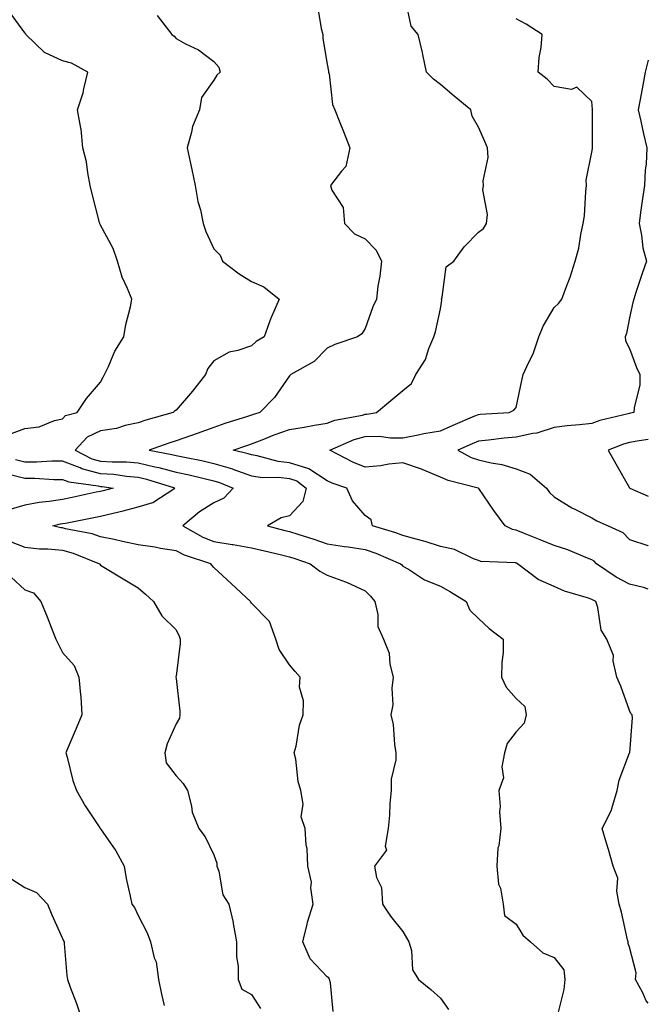
# Model space of a CAD drawing. Units: inches. Extents: x 939443 to 942083, y 7358618 to 7361258.
# Drawn here: x 941917 to 942083, y 7360445 to 7360706 of the extents above; entities that cross this region are included whole.
import ezdxf

# ---------------------------------------------------------------- set-up
doc = ezdxf.new("R2010")
doc.units = ezdxf.units.IN
doc.header["$MEASUREMENT"] = 0
doc.layers.add('Contour_93947358', color=7, linetype='Continuous', true_color=0x3c30b6)

msp = doc.modelspace()

# ---------------------------------------------------------------- linework, layer by layer
at = {"layer": 'Contour_93947358'}
for points in [[(941995.49, 7360709.36, 3325), (941996.47, 7360703.5, 3325), (941996.92, 7360701.92, 3325), (941996.92, 7360700.78, 3325), (941998.05, 7360694.02, 3325), (941998.35, 7360692.22, 3325), (941998.4, 7360691.92, 3325), (941998.53, 7360691.44, 3325), (941999.48, 7360683.34, 3325), (942000.04, 7360681.92, 3325), (942001.39, 7360678.58, 3325), (942002.35, 7360676.21, 3325), (942004.08, 7360671.92, 3325), (942002.98, 7360666.99, 3325), (942001.83, 7360665.7, 3325), (941998.95, 7360661.92, 3325), (941999.26, 7360660.71, 3325), (942002.29, 7360656.16, 3325), (942002.6, 7360651.92, 3325), (942005.27, 7360649.14, 3325), (942008.05, 7360647.83, 3325), (942011.01, 7360644.88, 3325), (942012.38, 7360641.92, 3325), (942011.98, 7360637.99, 3325), (942011.47, 7360635.34, 3325), (942011.06, 7360631.92, 3325), (942010.09, 7360629.88, 3325), (942008.05, 7360624.16, 3325), (942007.23, 7360622.74, 3325), (942006.04, 7360621.92, 3325), (942000.09, 7360619.88, 3325), (941998.05, 7360618.89, 3325), (941994.6, 7360615.37, 3325), (941988.39, 7360611.92, 3325), (941988.22, 7360611.75, 3325), (941988.05, 7360611.6, 3325), (941984.12, 7360605.85, 3325), (941980.27, 7360601.92, 3325), (941978.58, 7360601.39, 3325), (941978.05, 7360601.19, 3325), (941976.96, 7360600.83, 3325), (941970.99, 7360598.98, 3325), (941968.05, 7360597.96, 3325), (941963.63, 7360596.35, 3325), (941961.87, 7360595.74, 3325), (941958.05, 7360594.38, 3325), (941956.17, 7360593.8, 3325), (941950.91, 7360591.92, 3325), (941956.95, 7360590.82, 3325), (941958.05, 7360590.53, 3325), (941959.82, 7360590.15, 3325), (941965.22, 7360589.09, 3325), (941968.05, 7360588.45, 3325), (941972.99, 7360586.98, 3325), (941973.09, 7360586.96, 3325), (941978.05, 7360585.19, 3325), (941980.89, 7360584.76, 3325), (941985.15, 7360584.82, 3325), (941988.05, 7360584.49, 3325), (941989.99, 7360583.87, 3325), (941992.5, 7360581.92, 3325), (941991.56, 7360578.41, 3325), (941988.05, 7360574.54, 3325), (941985.88, 7360574.08, 3325), (941982.28, 7360571.92, 3325), (941986.86, 7360570.73, 3325), (941988.05, 7360570.45, 3325), (941990.24, 7360569.73, 3325), (941994.51, 7360568.38, 3325), (941998.05, 7360567.2, 3325), (942002.63, 7360566.51, 3325), (942003.6, 7360566.37, 3325), (942008.05, 7360565.71, 3325), (942010.88, 7360564.75, 3325), (942017.48, 7360561.92, 3325), (942017.76, 7360561.63, 3325), (942018.05, 7360561.29, 3325), (942019.53, 7360560.44, 3325), (942023.76, 7360557.64, 3325), (942028.05, 7360556, 3325), (942030.63, 7360554.5, 3325), (942034.85, 7360551.92, 3325), (942035.79, 7360549.66, 3325), (942038.05, 7360547.41, 3325), (942040.92, 7360544.79, 3325), (942044.64, 7360541.92, 3325), (942044.6, 7360538.48, 3325), (942044.21, 7360535.76, 3325), (942044.17, 7360531.92, 3325), (942045.4, 7360529.27, 3325), (942048.05, 7360526.29, 3325), (942050.31, 7360524.18, 3325), (942050.69, 7360521.92, 3325), (942050.18, 7360519.79, 3325), (942048.05, 7360517.44, 3325), (942045.65, 7360514.33, 3325), (942044.94, 7360511.92, 3325), (942044.29, 7360508.16, 3325), (942044.72, 7360505.25, 3325), (942043.42, 7360501.92, 3325), (942043.81, 7360497.68, 3325), (942043.66, 7360496.32, 3325), (942043.94, 7360491.92, 3325), (942043.44, 7360487.31, 3325), (942043.2, 7360486.77, 3325), (942042.96, 7360481.92, 3325), (942043.34, 7360477.21, 3325), (942043.89, 7360476.08, 3325), (942044.62, 7360471.92, 3325), (942044.99, 7360468.86, 3325), (942048.05, 7360466.62, 3325), (942049.78, 7360463.64, 3325), (942051.86, 7360461.92, 3325), (942055.13, 7360459, 3325), (942058.05, 7360457.79, 3325), (942060.64, 7360454.51, 3325), (942060.9, 7360451.92, 3325), (942060.62, 7360449.35, 3325), (942059.1, 7360442.97, 3325)], [(942083, 7360445.7, 3326), (942082.46, 7360446.33, 3326), (942081.51, 7360448.46, 3326), (942079.61, 7360451.92, 3326), (942079.81, 7360453.68, 3326), (942078.05, 7360460.49, 3326), (942077.63, 7360461.51, 3326), (942077.63, 7360461.92, 3326), (942077.49, 7360462.47, 3326), (942075.89, 7360469.76, 3326), (942075.31, 7360471.92, 3326), (942074.66, 7360475.31, 3326), (942074.92, 7360478.79, 3326), (942073.72, 7360481.92, 3326), (942072.46, 7360486.33, 3326), (942071.92, 7360488.05, 3326), (942070.76, 7360491.92, 3326), (942073.26, 7360496.71, 3326), (942073.31, 7360497.19, 3326), (942074.76, 7360501.92, 3326), (942075.33, 7360504.64, 3326), (942078.05, 7360511.89, 3326), (942078.07, 7360511.92, 3326), (942078.07, 7360511.94, 3326), (942078.81, 7360521.16, 3326), (942078.76, 7360521.92, 3326), (942078.4, 7360522.27, 3326), (942078.05, 7360523.12, 3326), (942075.7, 7360529.57, 3326), (942074.66, 7360531.92, 3326), (942073.72, 7360536.25, 3326), (942073.75, 7360537.63, 3326), (942071.99, 7360541.92, 3326), (942070.49, 7360544.36, 3326), (942069.66, 7360550.31, 3326), (942069.12, 7360551.92, 3326), (942068.38, 7360552.25, 3326), (942068.05, 7360552.47, 3326), (942067.19, 7360552.78, 3326), (942060.82, 7360554.69, 3326), (942058.05, 7360555.93, 3326), (942053.86, 7360557.73, 3326), (942048.42, 7360561.92, 3326), (942048.16, 7360562.03, 3326), (942048.05, 7360562.07, 3326), (942047.85, 7360562.12, 3326), (942038.66, 7360562.53, 3326), (942038.05, 7360562.73, 3326), (942036.79, 7360563.17, 3326), (942031.77, 7360565.64, 3326), (942028.05, 7360566.51, 3326), (942023.96, 7360567.83, 3326), (942021.59, 7360568.38, 3326), (942018.05, 7360569.38, 3326), (942016.22, 7360570.09, 3326), (942010, 7360571.92, 3326), (942009.69, 7360573.56, 3326), (942008.05, 7360574.68, 3326), (942004.7, 7360578.57, 3326), (942003.24, 7360581.92, 3326), (941999.35, 7360583.22, 3326), (941998.05, 7360583.83, 3326), (941993.18, 7360587.05, 3326), (941992.89, 7360587.07, 3326), (941988.05, 7360588.63, 3326), (941985.09, 7360588.96, 3326), (941979.51, 7360590.45, 3326), (941978.05, 7360590.67, 3326), (941977.13, 7360591, 3326), (941973.18, 7360591.92, 3326), (941976.75, 7360593.22, 3326), (941978.05, 7360593.64, 3326), (941980.82, 7360594.69, 3326), (941983.99, 7360595.98, 3326), (941988.05, 7360597.39, 3326), (941991.98, 7360597.99, 3326), (941994.68, 7360598.56, 3326), (941998.05, 7360599.12, 3326), (942000.1, 7360599.87, 3326), (942007.38, 7360601.24, 3326), (942008.05, 7360601.43, 3326), (942008.53, 7360601.44, 3326), (942011.06, 7360601.92, 3326), (942014.86, 7360605.12, 3326), (942018.05, 7360607.71, 3326), (942020.37, 7360609.59, 3326), (942021.5, 7360611.92, 3326), (942024.03, 7360615.95, 3326), (942024.94, 7360618.82, 3326), (942026.27, 7360621.92, 3326), (942026.69, 7360623.27, 3326), (942028.05, 7360629.29, 3326), (942028.39, 7360631.58, 3326), (942028.3, 7360631.92, 3326), (942028.5, 7360632.37, 3326), (942029.52, 7360640.44, 3326), (942031.54, 7360641.92, 3326), (942034.29, 7360645.68, 3326), (942038.05, 7360649.64, 3326), (942039.44, 7360650.53, 3326), (942040.23, 7360651.92, 3326), (942040.44, 7360654.31, 3326), (942039.2, 7360660.77, 3326), (942039.39, 7360661.92, 3326), (942039.32, 7360663.19, 3326), (942040.59, 7360669.38, 3326), (942040.49, 7360671.92, 3326), (942039.71, 7360673.58, 3326), (942038.05, 7360677.35, 3326), (942036.42, 7360680.28, 3326), (942036.01, 7360681.92, 3326), (942031.66, 7360685.53, 3326), (942028.05, 7360688.65, 3326), (942026.18, 7360690.06, 3326), (942024.31, 7360691.92, 3326), (942023.35, 7360696.62, 3326), (942023.27, 7360697.14, 3326), (942022.15, 7360701.92, 3326), (942020.24, 7360704.11, 3326), (942018.77, 7360711.2, 3326)], [(941913.84, 7360596.13, 3323), (941918.05, 7360597.66, 3323), (941921.89, 7360598.08, 3323), (941925.93, 7360599.8, 3323), (941928.05, 7360600.21, 3323), (941928.85, 7360601.12, 3323), (941931.87, 7360601.92, 3323), (941934.35, 7360605.62, 3323), (941938.05, 7360609.9, 3323), (941938.75, 7360611.22, 3323), (941939.17, 7360611.92, 3323), (941940.21, 7360614.08, 3323), (941941.85, 7360618.12, 3323), (941944.25, 7360621.92, 3323), (941944.75, 7360625.22, 3323), (941945.98, 7360629.84, 3323), (941946.36, 7360631.92, 3323), (941945.26, 7360634.72, 3323), (941943.84, 7360637.71, 3323), (941942.55, 7360641.92, 3323), (941941.41, 7360645.28, 3323), (941938.05, 7360651.43, 3323), (941937.91, 7360651.78, 3323), (941937.88, 7360651.92, 3323), (941937.84, 7360652.13, 3323), (941935.87, 7360659.74, 3323), (941935.37, 7360661.92, 3323), (941934.7, 7360665.27, 3323), (941934.33, 7360668.19, 3323), (941933.44, 7360671.92, 3323), (941932.98, 7360676.85, 3323), (941932.85, 7360677.11, 3323), (941931.98, 7360681.92, 3323), (941933.5, 7360686.47, 3323), (941933.64, 7360687.5, 3323), (941934.72, 7360691.92, 3323), (941930.42, 7360694.29, 3323), (941928.05, 7360694.88, 3323), (941923.26, 7360697.12, 3323), (941918.28, 7360701.92, 3323), (941918.25, 7360702.11, 3323), (941918.05, 7360702.29, 3323), (941913.96, 7360707.83, 3323)], [(941953.05, 7360706.92, 3324), (941956.94, 7360701.92, 3324), (941957.55, 7360701.42, 3324), (941958.05, 7360700.78, 3324), (941960.53, 7360699.44, 3324), (941963.99, 7360697.86, 3324), (941968.05, 7360694.71, 3324), (941969.36, 7360693.23, 3324), (941969.71, 7360691.92, 3324), (941968.83, 7360691.14, 3324), (941968.05, 7360689.84, 3324), (941964.76, 7360685.21, 3324), (941964.24, 7360681.92, 3324), (941962.4, 7360677.57, 3324), (941962.18, 7360676.05, 3324), (941961.01, 7360671.92, 3324), (941961.79, 7360668.18, 3324), (941962.27, 7360666.14, 3324), (941963.09, 7360661.92, 3324), (941963.83, 7360657.7, 3324), (941964.49, 7360655.48, 3324), (941965.26, 7360651.92, 3324), (941965.95, 7360649.82, 3324), (941968.05, 7360645.18, 3324), (941969.69, 7360643.56, 3324), (941970.33, 7360641.92, 3324), (941974.75, 7360638.62, 3324), (941978.05, 7360636.58, 3324), (941981.26, 7360635.13, 3324), (941985.36, 7360631.92, 3324), (941983.29, 7360627.17, 3324), (941983.14, 7360626.83, 3324), (941981.33, 7360621.92, 3324), (941979.28, 7360620.69, 3324), (941978.05, 7360619.53, 3324), (941974.42, 7360618.28, 3324), (941972.1, 7360617.86, 3324), (941968.05, 7360615.57, 3324), (941966.44, 7360613.53, 3324), (941965.85, 7360611.92, 3324), (941962.42, 7360607.55, 3324), (941958.05, 7360602.54, 3324), (941957.68, 7360602.3, 3324), (941957.3, 7360601.92, 3324), (941950.1, 7360599.87, 3324), (941948.05, 7360599.19, 3324), (941944.6, 7360598.48, 3324), (941942.27, 7360597.7, 3324), (941938.05, 7360597.07, 3324), (941934.56, 7360595.41, 3324), (941931.33, 7360591.92, 3324), (941935.79, 7360589.66, 3324), (941938.05, 7360589.06, 3324), (941941.13, 7360588.84, 3324), (941944.95, 7360588.82, 3324), (941948.05, 7360588.57, 3324), (941952.41, 7360587.57, 3324), (941953.5, 7360587.37, 3324), (941958.05, 7360586.17, 3324), (941961.55, 7360585.42, 3324), (941965.52, 7360584.45, 3324), (941968.05, 7360583.88, 3324), (941969.55, 7360583.43, 3324), (941973.2, 7360581.92, 3324), (941970.73, 7360579.24, 3324), (941968.05, 7360578.03, 3324), (941964.29, 7360575.68, 3324), (941959.88, 7360571.92, 3324), (941965.11, 7360568.98, 3324), (941968.05, 7360567.81, 3324), (941972.94, 7360567.03, 3324), (941973.14, 7360567.01, 3324), (941978.05, 7360566.12, 3324), (941981.42, 7360565.29, 3324), (941985.62, 7360564.36, 3324), (941988.05, 7360563.78, 3324), (941989.46, 7360563.32, 3324), (941993.5, 7360561.92, 3324), (941996.07, 7360559.94, 3324), (941998.05, 7360558.86, 3324), (942002.88, 7360557.09, 3324), (942003.14, 7360557.01, 3324), (942008.05, 7360554.77, 3324), (942009.46, 7360553.32, 3324), (942010.66, 7360551.92, 3324), (942011.45, 7360548.52, 3324), (942011.48, 7360545.35, 3324), (942012.92, 7360541.92, 3324), (942014.4, 7360538.27, 3324), (942014.61, 7360535.36, 3324), (942015.47, 7360531.92, 3324), (942015.12, 7360528.99, 3324), (942015.39, 7360524.58, 3324), (942014.92, 7360521.92, 3324), (942015.53, 7360519.4, 3324), (942015.82, 7360514.14, 3324), (942016.23, 7360511.92, 3324), (942016.18, 7360510.06, 3324), (942015.01, 7360504.96, 3324), (942014.97, 7360501.92, 3324), (942014.64, 7360498.51, 3324), (942014.52, 7360495.45, 3324), (942014.14, 7360491.92, 3324), (942013.38, 7360487.25, 3324), (942013.77, 7360486.2, 3324), (942010.6, 7360481.92, 3324), (942011.06, 7360478.91, 3324), (942012.42, 7360476.28, 3324), (942012.69, 7360471.92, 3324), (942014.82, 7360468.69, 3324), (942018.05, 7360464.66, 3324), (942019.07, 7360462.94, 3324), (942019.64, 7360461.92, 3324), (942020.34, 7360459.63, 3324), (942020.63, 7360454.5, 3324), (942022.24, 7360451.92, 3324), (942025.44, 7360449.32, 3324), (942028.05, 7360447.03, 3324), (942030.11, 7360443.98, 3324)], [(942083, 7360555.2, 3327), (942081.77, 7360555.64, 3327), (942078.05, 7360556.51, 3327), (942074.47, 7360558.34, 3327), (942069.32, 7360561.92, 3327), (942068.69, 7360562.56, 3327), (942068.05, 7360562.93, 3327), (942066.43, 7360563.54, 3327), (942061.68, 7360565.55, 3327), (942058.05, 7360566.73, 3327), (942054.39, 7360568.26, 3327), (942050, 7360569.97, 3327), (942048.05, 7360570.76, 3327), (942047.09, 7360570.96, 3327), (942045.12, 7360571.92, 3327), (942042.15, 7360576.02, 3327), (942038.19, 7360581.79, 3327), (942038.09, 7360581.92, 3327), (942038.03, 7360581.94, 3327), (942030.01, 7360583.89, 3327), (942028.05, 7360584.79, 3327), (942023.15, 7360586.82, 3327), (942023.01, 7360586.88, 3327), (942018.05, 7360588.59, 3327), (942014.36, 7360588.23, 3327), (942012.13, 7360587.84, 3327), (942008.05, 7360587.49, 3327), (942004.87, 7360588.74, 3327), (941998.76, 7360591.92, 3327), (942005.19, 7360594.78, 3327), (942008.05, 7360595.59, 3327), (942011.77, 7360595.64, 3327), (942014.8, 7360595.17, 3327), (942018.05, 7360595.24, 3327), (942022.12, 7360595.99, 3327), (942023.62, 7360596.35, 3327), (942028.05, 7360597.07, 3327), (942031.41, 7360598.56, 3327), (942037.12, 7360601, 3327), (942038.05, 7360601.4, 3327), (942038.53, 7360601.44, 3327), (942046.2, 7360601.92, 3327), (942047.43, 7360602.53, 3327), (942048.05, 7360603.26, 3327), (942049.57, 7360610.39, 3327), (942049.9, 7360611.92, 3327), (942051.39, 7360615.26, 3327), (942052.52, 7360617.45, 3327), (942054.08, 7360621.92, 3327), (942055.19, 7360624.78, 3327), (942058.05, 7360629.72, 3327), (942059.22, 7360630.75, 3327), (942060.14, 7360631.92, 3327), (942061.32, 7360635.19, 3327), (942062.32, 7360637.66, 3327), (942063.66, 7360641.92, 3327), (942064.59, 7360645.38, 3327), (942065.12, 7360648.99, 3327), (942065.76, 7360651.92, 3327), (942066.08, 7360653.89, 3327), (942066.49, 7360660.36, 3327), (942066.69, 7360661.92, 3327), (942066.59, 7360663.38, 3327), (942068.05, 7360670.74, 3327), (942068.21, 7360671.76, 3327), (942068.23, 7360671.92, 3327), (942068.21, 7360672.08, 3327), (942068.21, 7360681.77, 3327), (942068.19, 7360681.92, 3327), (942068.2, 7360682.07, 3327), (942068.05, 7360684.13, 3327), (942064.05, 7360687.92, 3327), (942062.64, 7360687.33, 3327), (942058.05, 7360688.1, 3327), (942056.2, 7360690.08, 3327), (942053.84, 7360691.92, 3327), (942054.14, 7360695.83, 3327), (942054.61, 7360698.48, 3327), (942054.92, 7360701.92, 3327), (942050.71, 7360704.58, 3327), (942048.05, 7360706.06, 3327)], [(942083, 7360695.12, 3328), (942082.17, 7360691.92, 3328), (942081.53, 7360688.45, 3328), (942080.82, 7360684.69, 3328), (942080.31, 7360681.92, 3328), (942080.98, 7360678.99, 3328), (942081.7, 7360675.57, 3328), (942082.59, 7360671.92, 3328), (942082.4, 7360667.58, 3328), (942082.18, 7360666.05, 3328), (942081.95, 7360661.92, 3328), (942081.5, 7360658.47, 3328), (942080.94, 7360654.82, 3328), (942080.55, 7360651.92, 3328), (942081.19, 7360648.77, 3328), (942081.58, 7360645.45, 3328), (942082.49, 7360641.92, 3328), (942081.34, 7360638.63, 3328), (942079.74, 7360633.61, 3328), (942079.17, 7360631.92, 3328), (942078.94, 7360631.03, 3328), (942078.05, 7360626.94, 3328), (942077.21, 7360622.76, 3328), (942076.9, 7360621.92, 3328), (942076.98, 7360620.85, 3328), (942078.05, 7360618.83, 3328), (942079.9, 7360613.77, 3328), (942080.76, 7360611.92, 3328), (942080.72, 7360609.25, 3328), (942079.24, 7360603.11, 3328), (942079.21, 7360601.92, 3328), (942078.27, 7360601.7, 3328), (942078.05, 7360601.66, 3328), (942077.68, 7360601.55, 3328), (942070.2, 7360599.77, 3328), (942068.05, 7360599.04, 3328), (942064.79, 7360598.66, 3328), (942061.55, 7360598.42, 3328), (942058.05, 7360597.97, 3328), (942053.53, 7360596.45, 3328), (942052.49, 7360596.37, 3328), (942048.05, 7360595.36, 3328), (942044.89, 7360595.08, 3328), (942040.72, 7360594.59, 3328), (942038.05, 7360594.34, 3328), (942036.36, 7360593.61, 3328), (942032.6, 7360591.92, 3328), (942036.15, 7360590.02, 3328), (942038.05, 7360589.37, 3328), (942041.41, 7360588.56, 3328), (942044.27, 7360588.15, 3328), (942048.05, 7360586.97, 3328), (942051.76, 7360585.63, 3328), (942056.07, 7360581.92, 3328), (942056.88, 7360580.74, 3328), (942058.05, 7360579.58, 3328), (942062.8, 7360576.66, 3328), (942063.74, 7360576.23, 3328), (942068.05, 7360574.05, 3328), (942069.39, 7360573.26, 3328), (942072.34, 7360571.92, 3328), (942076.27, 7360570.15, 3328), (942078.05, 7360568.31, 3328), (942082.86, 7360566.74, 3328), (942083, 7360566.69, 3328)], [(942083, 7360594.75, 3329), (942080.54, 7360594.42, 3329), (942078.05, 7360593.97, 3329), (942076.46, 7360593.51, 3329), (942072.42, 7360591.92, 3329), (942074.44, 7360588.31, 3329), (942078.05, 7360581.97, 3329), (942078.07, 7360581.94, 3329), (942078.08, 7360581.92, 3329), (942083, 7360579.78, 3329)], [(941999.59, 7360443.46, 3323), (941998.88, 7360451.09, 3323), (941998.69, 7360451.92, 3323), (941998.51, 7360452.38, 3323), (941998.05, 7360452.63, 3323), (941993.57, 7360457.44, 3323), (941991.61, 7360461.92, 3323), (941992.76, 7360466.62, 3323), (941992.83, 7360467.14, 3323), (941994.33, 7360471.92, 3323), (941993.75, 7360476.22, 3323), (941993.87, 7360477.74, 3323), (941992.93, 7360481.92, 3323), (941992.77, 7360486.63, 3323), (941992.48, 7360487.49, 3323), (941992.2, 7360491.92, 3323), (941991.14, 7360495.01, 3323), (941991.66, 7360498.31, 3323), (941991.1, 7360501.92, 3323), (941990.4, 7360504.28, 3323), (941989.72, 7360510.25, 3323), (941989.35, 7360511.92, 3323), (941989.83, 7360513.69, 3323), (941990.71, 7360519.26, 3323), (941991.67, 7360521.92, 3323), (941991.81, 7360525.67, 3323), (941990.72, 7360529.25, 3323), (941990.9, 7360531.92, 3323), (941989.57, 7360533.44, 3323), (941988.05, 7360535.15, 3323), (941985.33, 7360539.19, 3323), (941984.45, 7360541.92, 3323), (941982.76, 7360546.63, 3323), (941978.05, 7360551.51, 3323), (941977.84, 7360551.71, 3323), (941977.75, 7360551.92, 3323), (941972.72, 7360556.58, 3323), (941968.05, 7360560.95, 3323), (941967.61, 7360561.48, 3323), (941967.28, 7360561.92, 3323), (941960.32, 7360564.18, 3323), (941958.05, 7360565.32, 3323), (941953.99, 7360565.98, 3323), (941952.45, 7360566.32, 3323), (941948.05, 7360566.95, 3323), (941943.9, 7360567.77, 3323), (941941.67, 7360568.3, 3323), (941938.05, 7360569.06, 3323), (941935.9, 7360569.78, 3323), (941928.8, 7360571.17, 3323), (941928.05, 7360571.37, 3323), (941927.55, 7360571.42, 3323), (941925.45, 7360571.92, 3323), (941927.53, 7360572.43, 3323), (941928.05, 7360572.52, 3323), (941928.79, 7360572.67, 3323), (941935.91, 7360574.05, 3323), (941938.05, 7360574.5, 3323), (941941.45, 7360575.32, 3323), (941944.06, 7360575.91, 3323), (941948.05, 7360576.92, 3323), (941951.91, 7360578.07, 3323), (941957.73, 7360581.92, 3323), (941950.34, 7360584.21, 3323), (941948.05, 7360584.73, 3323), (941944.99, 7360584.98, 3323), (941941.59, 7360585.47, 3323), (941938.05, 7360585.72, 3323), (941933.16, 7360587.03, 3323), (941932.72, 7360587.25, 3323), (941928.05, 7360589.08, 3323), (941925.21, 7360589.08, 3323), (941921.16, 7360588.81, 3323), (941918.05, 7360588.81, 3323), (941915.56, 7360589.43, 3323)], [(941914.56, 7360585.41, 3322), (941918.05, 7360584.54, 3322), (941920.68, 7360584.54, 3322), (941925.76, 7360584.21, 3322), (941928.05, 7360584.21, 3322), (941929.69, 7360583.56, 3322), (941937.42, 7360582.54, 3322), (941938.05, 7360582.37, 3322), (941938.48, 7360582.34, 3322), (941941.44, 7360581.92, 3322), (941938.76, 7360581.2, 3322), (941938.05, 7360581.03, 3322), (941936.93, 7360580.8, 3322), (941930.55, 7360579.42, 3322), (941928.05, 7360578.92, 3322), (941924.48, 7360578.34, 3322), (941921.89, 7360578.08, 3322), (941918.05, 7360577.37, 3322), (941913.82, 7360576.15, 3322)], [(941913.99, 7360567.86, 3322), (941918.05, 7360566.32, 3322), (941921.96, 7360565.83, 3322), (941924.1, 7360565.86, 3322), (941928.05, 7360565.48, 3322), (941930.85, 7360564.72, 3322), (941937.83, 7360561.92, 3322), (941937.89, 7360561.76, 3322), (941938.05, 7360561.57, 3322), (941938.94, 7360561.03, 3322), (941944.07, 7360557.93, 3322), (941948.05, 7360555.54, 3322), (941950.02, 7360553.9, 3322), (941952.07, 7360551.92, 3322), (941954.28, 7360548.15, 3322), (941958.05, 7360544.41, 3322), (941958.9, 7360542.77, 3322), (941959.13, 7360541.92, 3322), (941959.18, 7360540.79, 3322), (941958.05, 7360532.19, 3322), (941958, 7360531.97, 3322), (941958.01, 7360531.92, 3322), (941958.01, 7360531.88, 3322), (941958.05, 7360531.56, 3322), (941959.03, 7360522.9, 3322), (941959.09, 7360521.92, 3322), (941958.94, 7360521.03, 3322), (941958.05, 7360519.57, 3322), (941955.69, 7360514.29, 3322), (941955.12, 7360511.92, 3322), (941955.42, 7360509.29, 3322), (941958.05, 7360505.82, 3322), (941959.95, 7360503.82, 3322), (941961.07, 7360501.92, 3322), (941962.16, 7360497.81, 3322), (941962.36, 7360496.23, 3322), (941964.05, 7360491.92, 3322), (941965.77, 7360489.65, 3322), (941968.05, 7360484.96, 3322), (941968.85, 7360482.72, 3322), (941968.88, 7360481.92, 3322), (941969.35, 7360480.62, 3322), (941970.48, 7360474.35, 3322), (941972.02, 7360471.92, 3322), (941973.21, 7360467.07, 3322), (941973.21, 7360466.76, 3322), (941974.02, 7360461.92, 3322), (941974.06, 7360457.92, 3322), (941974.48, 7360455.49, 3322), (941974.51, 7360451.92, 3322), (941975.5, 7360449.37, 3322), (941978.05, 7360448, 3322), (941980.44, 7360444.32, 3322)], [(941914.47, 7360558.33, 3321), (941918.05, 7360555.03, 3321), (941920.36, 7360554.23, 3321), (941922.31, 7360551.92, 3321), (941923.98, 7360547.85, 3321), (941925.1, 7360544.86, 3321), (941926.26, 7360541.92, 3321), (941926.84, 7360540.71, 3321), (941928.05, 7360538.43, 3321), (941931.11, 7360534.98, 3321), (941932.36, 7360531.92, 3321), (941932.75, 7360527.23, 3321), (941932.88, 7360526.76, 3321), (941933.13, 7360521.92, 3321), (941931.67, 7360518.3, 3321), (941929.5, 7360513.36, 3321), (941928.88, 7360511.92, 3321), (941929.24, 7360510.72, 3321), (941930.76, 7360504.62, 3321), (941931.74, 7360501.92, 3321), (941934.03, 7360497.9, 3321), (941937.9, 7360492.07, 3321), (941938, 7360491.92, 3321), (941938.01, 7360491.88, 3321), (941938.05, 7360491.82, 3321), (941942.09, 7360485.96, 3321), (941944.32, 7360481.92, 3321), (941944.83, 7360478.69, 3321), (941945.96, 7360474.01, 3321), (941946.34, 7360471.92, 3321), (941947.08, 7360470.96, 3321), (941948.05, 7360468.85, 3321), (941950.39, 7360464.26, 3321), (941951.27, 7360461.92, 3321), (941952.3, 7360457.67, 3321), (941952.76, 7360456.63, 3321), (941953.41, 7360451.92, 3321), (941954.17, 7360448.04, 3321), (941954.9, 7360445.08, 3321)], [(941914.66, 7360478.53, 3320), (941918.05, 7360476.28, 3320), (941921.1, 7360474.96, 3320), (941924.09, 7360471.92, 3320), (941925.19, 7360469.06, 3320), (941928.05, 7360462.76, 3320), (941928.29, 7360462.16, 3320), (941928.42, 7360461.92, 3320), (941928.49, 7360461.49, 3320), (941929.14, 7360453.01, 3320), (941929.32, 7360451.92, 3320), (941930.03, 7360449.93, 3320), (941931.76, 7360445.63, 3320), (941932.94, 7360441.92, 3320)]]:
    msp.add_polyline3d(points, dxfattribs=at)

doc.saveas('drawing.dxf')
